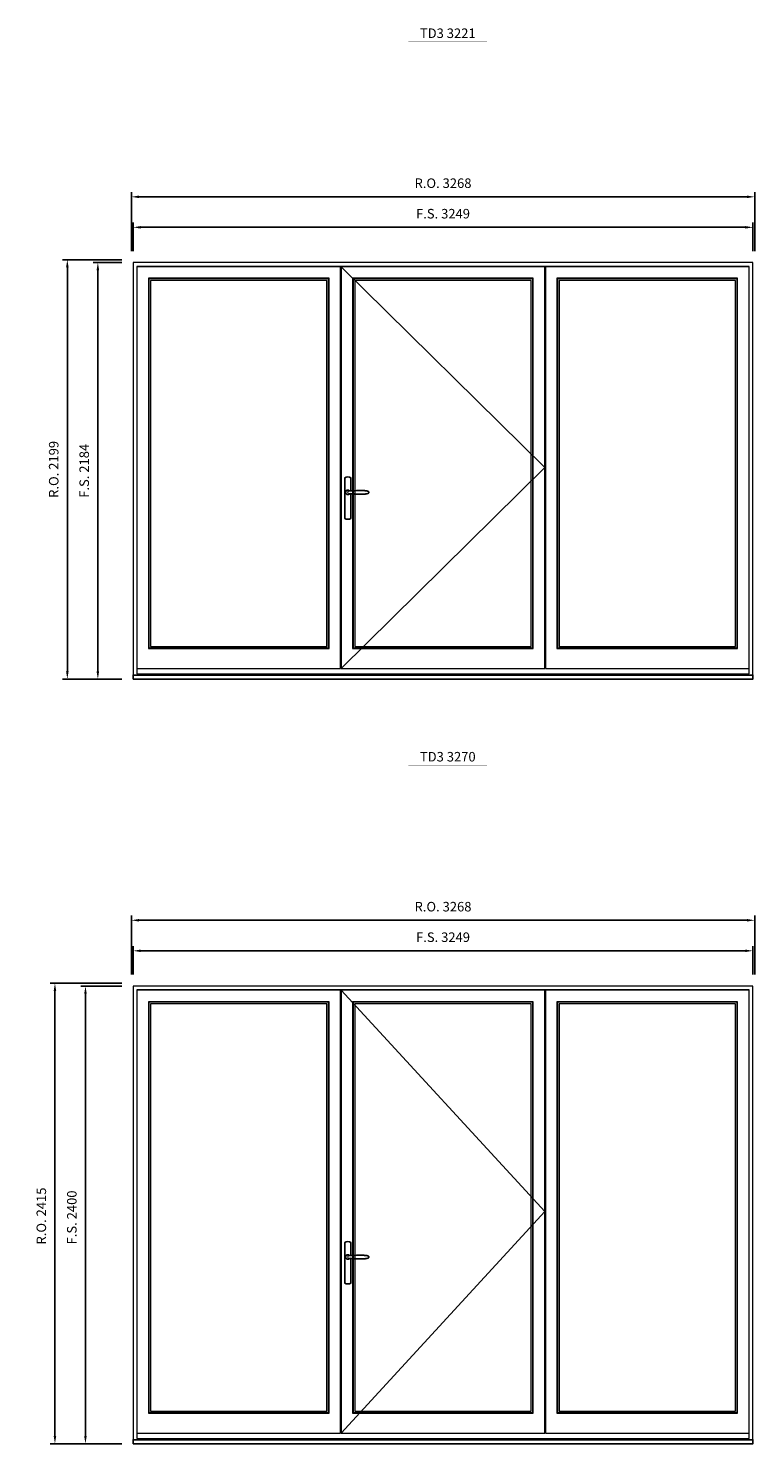
# Model space of a CAD drawing. Extents: x -12017 to 91476, y -17003 to 13176.
# Drawn here: x 51148 to 54956, y -3096 to 4327 of the extents above; entities that cross this region are included whole.
import ezdxf
from ezdxf.enums import TextEntityAlignment as Align

# ---------------------------------------------------------------- set-up
doc = ezdxf.new("R2010")
doc.units = 0
doc.header["$LTSCALE"] = 250
doc.header["$MEASUREMENT"] = 0
doc.header["$PDMODE"] = 3
doc.header["$PDSIZE"] = -2
doc.layers.get('0').update_dxf_attribs({"color": 5, "linetype": 'CONTINUOUS', "lineweight": 0})
doc.layers.get('DEFPOINTS').update_dxf_attribs({"color": 2, "linetype": 'CONTINUOUS', "lineweight": 0})
for name, color, linetype in [('7', 7, 'CONTINUOUS'), ('MC Brickmould', 3, 'CONTINUOUS'), ('Operation Lines', 2, 'CONTINUOUS')]:
    doc.layers.add(name, color=color, linetype=linetype)
for name, color, linetype, lineweight in [('Dimensions', 2, 'CONTINUOUS', 0), ('FRAME', 7, 'CONTINUOUS', 0), ('GLASS', 6, 'CONTINUOUS', 0), ('GLAZING STOP', 1, 'CONTINUOUS', 0), ('SASH', 4, 'CONTINUOUS', 0), ('TEXT', 7, 'CONTINUOUS', 0)]:
    doc.layers.add(name, color=color, linetype=linetype, lineweight=lineweight)
doc.layers.add('viewport', color=7, linetype='CONTINUOUS', plot=False)
doc.styles.add('ROMANS', font='romans')
doc.styles.add('style1', font='arial.ttf')
doc.dimstyles.new('LWDEC', dxfattribs={"dimscale": 20, "dimtxt": 2.5, "dimasz": 2, "dimexe": 1.25, "dimexo": 3, "dimgap": 2, "dimtad": 1, "dimtoh": 1, "dimdec": 0, "dimzin": 11, "dimdsep": 46, "dimtxsty": 'ROMANS', "dimcen": 0, "dimdle": 1.5, "dimazin": 0, "dimtfac": 1, "dimtdec": 0, "dimtix": 1, "dimtmove": 0, "dimatfit": 3, "dimfxl": 0, "dimtzin": 0, "dimarcsym": 0})

# ---------------------------------------------------------------- blocks, each defined once
blk = doc.blocks.new('label1')
at = {"const_width": 2}
blk.add_lwpolyline([(-206, 0), (206, 0)], dxfattribs=at)
at = {"linetype": 'Continuous', "style": 'style1'}
blk.add_attdef('LABEL', text='', height=50, dxfattribs=at).set_placement((0, 20), align=Align.CENTER)
blk = doc.blocks.new('*U2746')
at = {"layer": '7', "color": 7, "lineweight": 25}
for points in [[(50.5, 921.2), (50.5, 991, 0.260241), (19.5, 991), (19.5, 776.9, 0.255586), (50.5, 776.9), (50.5, 906.7)], [(44.3, 921.4, 0.227156), (35, 925.9, 1.588724), (44.3, 906.6)], [(23.8, 917.4), (23.6, 917), (23.5, 916.7), (23.5, 916.4), (23.4, 916), (23.4, 915.7), (23.3, 915.5), (23.3, 915.2), (23.3, 915), (23.3, 914.8), (23.3, 914.5), (23.3, 914.1), (23.3, 914, 0.416255), (35, 902.3)]]:
    blk.add_lwpolyline(points, format="xyb", dxfattribs=at)
for points in [[(29.4, 924.4), (28.9, 924.1), (28.2, 923.6), (27.5, 923), (26.9, 922.6), (26.5, 922.1), (26, 921.5), (25.9, 921.5), (25.7, 921.2), (24.8, 919.9), (24.2, 918.6), (23.7, 917.1)], [(35.2, 902.3), (35, 902.2), (35, 902.3), (35, 902.3), (35, 902.4), (34.9, 902.5), (34.9, 902.5), (34.9, 902.6), (34.9, 902.7), (34.9, 902.8), (35, 902.9), (35.1, 903), (35.1, 903.2), (35.1, 903.2), (35.4, 903.7), (35.9, 904.2), (36.5, 904.7), (37.2, 905.2), (38, 905.5), (38.9, 905.9), (40.1, 906.1), (41.2, 906.4), (42.3, 906.4), (43.8, 906.6), (45.2, 906.6), (46.6, 906.7), (48.1, 906.7), (51, 906.7), (54, 906.6), (57.3, 906.4), (60.6, 906.1), (63.9, 905.8), (67.2, 905.6), (70.6, 905.4), (73.9, 905.2), (77.3, 904.9), (80.7, 904.7), (87.3, 904.4), (93.9, 904.2), (100.4, 904.1), (106.8, 904.2), (113.3, 904.4), (119.8, 904.8), (122.9, 905.1), (125.9, 905.4), (129, 905.7), (132, 906.1), (135.1, 906.5), (136.8, 906.8), (138.3, 907.3), (139.7, 907.8), (140.8, 908.3), (141.4, 908.5), (142, 908.8), (142.5, 909), (142.8, 909.2), (143.1, 909.5), (143.5, 909.7), (143.8, 910), (144.2, 910.3), (144.5, 910.7), (144.8, 911.2), (145, 911.6), (145.2, 912.1), (145.4, 912.7), (145.5, 912.9), (145.5, 913.1), (145.5, 913.5), (145.5, 913.7), (145.5, 914), (145.5, 914.3), (145.5, 914.7), (145.5, 915), (145.4, 915.2), (145.4, 915.5), (145.3, 915.7), (145, 916.4), (144.6, 917.1), (144.3, 917.6), (143.8, 918), (143.4, 918.4), (143.2, 918.5), (143, 918.6), (142.9, 918.7), (142.8, 918.8), (142.6, 918.8), (142.5, 918.9), (141.9, 919.2), (141.4, 919.5), (140.7, 919.8), (140, 920.1), (139.4, 920.3), (138.8, 920.5), (138.4, 920.6), (138, 920.8), (137.5, 921), (136.8, 921.1), (136, 921.3), (135.1, 921.5), (131.8, 922), (128.6, 922.3), (125.3, 922.7), (122.2, 922.9), (118.9, 923.2), (115.7, 923.4), (108, 923.8), (100.3, 923.9), (93.8, 923.8), (87.3, 923.6), (80.7, 923.2), (73.2, 922.7), (65.7, 922.2), (63.4, 922.1), (61, 921.9), (58.6, 921.7), (56.3, 921.5), (54, 921.4), (51.4, 921.2), (49, 921.2), (46.6, 921.2), (45.1, 921.3), (43.7, 921.4), (42.3, 921.5), (41.2, 921.6), (40.1, 921.8), (38.9, 922.1), (38, 922.4), (37.2, 922.8), (36.5, 923.2), (35.9, 923.7), (35.4, 924.2), (35.1, 924.7), (35.1, 924.8), (35.1, 924.9), (35, 925), (35, 925.1), (34.9, 925.2), (34.9, 925.3), (34.9, 925.3), (34.9, 925.4), (34.9, 925.5), (34.9, 925.6), (35, 925.6), (35, 925.6), (35, 925.7), (35, 925.8), (33.4, 925.6), (31.9, 925.3), (30.4, 924.8), (29.5, 924.4)], [(35, 925.8), (34.7, 925.7)], [(46.7, 914), (46.7, 914)]]:
    blk.add_lwpolyline(points, dxfattribs=at)
for centre, radius, start, end in [((34.8, 914.4), 11.3, 90.95089, 141.80667), ((34.8, 913.5), 11.2, 218.07311, 269.16932)]:
    blk.add_arc(centre, radius, start, end, dxfattribs=at)
at = {"layer": 'viewport', "color": 5}
blk.add_point((35, 914), dxfattribs=at)
blk = doc.blocks.new('*D7102')
at = {"layer": 'DEFPOINTS', "color": 0}
for p in [(54946.9, 3283.5), (51697.9, 3098.5), (54946.9, 3098.5)]:
    blk.add_point(p, dxfattribs=at)
at = {"layer": 'Dimensions', "color": 0, "lineweight": -2}
for p, q in [((51697.9, 3158.5), (51697.9, 3308.5)), ((54946.9, 3158.5), (54946.9, 3308.5))]:
    blk.add_line(p, q, dxfattribs=at)
at = {"layer": 'Dimensions', "color": 2, "lineweight": -2}
blk.add_line((51737.9, 3283.5), (54906.9, 3283.5), dxfattribs=at)
at = {"layer": 'Dimensions', "color": 2}
for points in [[(51737.9, 3290.2), (51737.9, 3276.8), (51697.9, 3283.5)], [(54906.9, 3290.2), (54906.9, 3276.8), (54946.9, 3283.5)]]:
    blk.add_solid(points, dxfattribs=at)
at = {"layer": 'Dimensions', "color": 0, "insert": (53322.4, 3348.5), "char_height": 50, "attachment_point": 5, "style": 'ROMANS'}
blk.add_mtext('F.S. 3249', dxfattribs=at)
blk = doc.blocks.new('*D7103')
at = {"layer": 'DEFPOINTS', "color": 0}
for p in [(51697.9, 3098.5), (51512.9, 914.5), (51697.9, 914.5)]:
    blk.add_point(p, dxfattribs=at)
at = {"layer": 'Dimensions', "color": 0, "lineweight": -2}
for p, q in [((51637.9, 3098.5), (51487.9, 3098.5)), ((51637.9, 914.5), (51487.9, 914.5))]:
    blk.add_line(p, q, dxfattribs=at)
at = {"layer": 'Dimensions', "color": 2, "lineweight": -2}
blk.add_line((51512.9, 3058.5), (51512.9, 954.5), dxfattribs=at)
at = {"layer": 'Dimensions', "color": 2}
for points in [[(51506.2, 3058.5), (51519.5, 3058.5), (51512.9, 3098.5)], [(51506.2, 954.5), (51519.5, 954.5), (51512.9, 914.5)]]:
    blk.add_solid(points, dxfattribs=at)
at = {"layer": 'Dimensions', "color": 0, "insert": (51447.9, 2006.5), "char_height": 50, "attachment_point": 5, "rotation": 90, "style": 'ROMANS'}
blk.add_mtext('F.S. 2184', dxfattribs=at)
blk = doc.blocks.new('*D7104')
at = {"layer": 'DEFPOINTS', "color": 0}
for p in [(54956.4, 3443.5), (51688.4, 3098.5), (54956.4, 3098.5)]:
    blk.add_point(p, dxfattribs=at)
at = {"layer": 'Dimensions', "color": 0, "lineweight": -2}
for p, q in [((51688.4, 3158.5), (51688.4, 3468.5)), ((54956.4, 3158.5), (54956.4, 3468.5))]:
    blk.add_line(p, q, dxfattribs=at)
at = {"layer": 'Dimensions', "color": 2, "lineweight": -2}
blk.add_line((51728.4, 3443.5), (54916.4, 3443.5), dxfattribs=at)
at = {"layer": 'Dimensions', "color": 2}
for points in [[(51728.4, 3450.2), (51728.4, 3436.8), (51688.4, 3443.5)], [(54916.4, 3450.2), (54916.4, 3436.8), (54956.4, 3443.5)]]:
    blk.add_solid(points, dxfattribs=at)
at = {"layer": 'Dimensions', "color": 0, "insert": (53322.4, 3508.5), "char_height": 50, "attachment_point": 5, "style": 'ROMANS'}
blk.add_mtext('R.O. 3268', dxfattribs=at)
blk = doc.blocks.new('*D7105')
at = {"layer": 'DEFPOINTS', "color": 0}
for p in [(51352.9, 3113.5), (51697.9, 3113.5), (51697.9, 914.5)]:
    blk.add_point(p, dxfattribs=at)
at = {"layer": 'Dimensions', "color": 0, "lineweight": -2}
for p, q in [((51637.9, 3113.5), (51327.9, 3113.5)), ((51637.9, 914.5), (51327.9, 914.5))]:
    blk.add_line(p, q, dxfattribs=at)
at = {"layer": 'Dimensions', "color": 2, "lineweight": -2}
blk.add_line((51352.9, 954.5), (51352.9, 3073.5), dxfattribs=at)
at = {"layer": 'Dimensions', "color": 2}
for points in [[(51346.2, 3073.5), (51359.5, 3073.5), (51352.9, 3113.5)], [(51346.2, 954.5), (51359.5, 954.5), (51352.9, 914.5)]]:
    blk.add_solid(points, dxfattribs=at)
at = {"layer": 'Dimensions', "color": 0, "insert": (51287.9, 2014), "char_height": 50, "attachment_point": 5, "rotation": 90, "style": 'ROMANS'}
blk.add_mtext('R.O. 2199', dxfattribs=at)
blk = doc.blocks.new('*D6470')
at = {"layer": 'DEFPOINTS', "color": 0}
for p in [(54946.9, -510.9), (51697.9, -695.9), (54946.9, -695.9)]:
    blk.add_point(p, dxfattribs=at)
at = {"layer": 'Dimensions', "color": 0, "lineweight": -2}
for p, q in [((51697.9, -635.9), (51697.9, -485.9)), ((54946.9, -635.9), (54946.9, -485.9))]:
    blk.add_line(p, q, dxfattribs=at)
at = {"layer": 'Dimensions', "color": 2, "lineweight": -2}
blk.add_line((51737.9, -510.9), (54906.9, -510.9), dxfattribs=at)
at = {"layer": 'Dimensions', "color": 2}
for points in [[(51737.9, -504.2), (51737.9, -517.5), (51697.9, -510.9)], [(54906.9, -504.2), (54906.9, -517.5), (54946.9, -510.9)]]:
    blk.add_solid(points, dxfattribs=at)
at = {"layer": 'Dimensions', "color": 0, "insert": (53322.4, -445.9), "char_height": 50, "attachment_point": 5, "style": 'ROMANS'}
blk.add_mtext('F.S. 3249', dxfattribs=at)
blk = doc.blocks.new('*D6471')
at = {"layer": 'DEFPOINTS', "color": 0}
for p in [(51697.9, -695.9), (51447.9, -3095.9), (51697.9, -3095.9)]:
    blk.add_point(p, dxfattribs=at)
at = {"layer": 'Dimensions', "color": 0, "lineweight": -2}
for p, q in [((51637.9, -695.9), (51422.9, -695.9)), ((51637.9, -3095.9), (51422.9, -3095.9))]:
    blk.add_line(p, q, dxfattribs=at)
at = {"layer": 'Dimensions', "color": 2, "lineweight": -2}
blk.add_line((51447.9, -735.9), (51447.9, -3055.9), dxfattribs=at)
at = {"layer": 'Dimensions', "color": 2}
for points in [[(51441.2, -735.9), (51454.5, -735.9), (51447.9, -695.9)], [(51441.2, -3055.9), (51454.5, -3055.9), (51447.9, -3095.9)]]:
    blk.add_solid(points, dxfattribs=at)
at = {"layer": 'Dimensions', "color": 0, "insert": (51382.9, -1909.3), "char_height": 50, "attachment_point": 5, "rotation": 90, "style": 'ROMANS'}
blk.add_mtext('F.S. 2400', dxfattribs=at)
blk = doc.blocks.new('*D6472')
at = {"layer": 'DEFPOINTS', "color": 0}
for p in [(54956.4, -350.9), (51688.4, -695.9), (54956.4, -695.9)]:
    blk.add_point(p, dxfattribs=at)
at = {"layer": 'Dimensions', "color": 0, "lineweight": -2}
for p, q in [((51688.4, -635.9), (51688.4, -325.9)), ((54956.4, -635.9), (54956.4, -325.9))]:
    blk.add_line(p, q, dxfattribs=at)
at = {"layer": 'Dimensions', "color": 2, "lineweight": -2}
blk.add_line((51728.4, -350.9), (54916.4, -350.9), dxfattribs=at)
at = {"layer": 'Dimensions', "color": 2}
for points in [[(51728.4, -344.2), (51728.4, -357.5), (51688.4, -350.9)], [(54916.4, -344.2), (54916.4, -357.5), (54956.4, -350.9)]]:
    blk.add_solid(points, dxfattribs=at)
at = {"layer": 'Dimensions', "color": 0, "insert": (53322.4, -285.9), "char_height": 50, "attachment_point": 5, "style": 'ROMANS'}
blk.add_mtext('R.O. 3268', dxfattribs=at)
blk = doc.blocks.new('*D6473')
at = {"layer": 'DEFPOINTS', "color": 0}
for p in [(51287.9, -680.9), (51697.9, -680.9), (51697.9, -3095.9)]:
    blk.add_point(p, dxfattribs=at)
at = {"layer": 'Dimensions', "color": 0, "lineweight": -2}
for p, q in [((51637.9, -680.9), (51262.9, -680.9)), ((51637.9, -3095.9), (51262.9, -3095.9))]:
    blk.add_line(p, q, dxfattribs=at)
at = {"layer": 'Dimensions', "color": 2, "lineweight": -2}
blk.add_line((51287.9, -3055.9), (51287.9, -720.9), dxfattribs=at)
at = {"layer": 'Dimensions', "color": 2}
for points in [[(51281.2, -720.9), (51294.5, -720.9), (51287.9, -680.9)], [(51281.2, -3055.9), (51294.5, -3055.9), (51287.9, -3095.9)]]:
    blk.add_solid(points, dxfattribs=at)
at = {"layer": 'Dimensions', "color": 0, "insert": (51222.9, -1901.8), "char_height": 50, "attachment_point": 5, "rotation": 90, "style": 'ROMANS'}
blk.add_mtext('R.O. 2415', dxfattribs=at)

msp = doc.modelspace()

# ---------------------------------------------------------------- linework, layer by layer
at = {"layer": 'FRAME'}
for points in [[(51697.9, 914.5), (54946.9, 914.5), (54946.9, 3098.5), (51697.9, 3098.5)], [(51717.9, 941.5), (54926.9, 941.5), (54926.9, 3078.5), (51717.9, 3078.5)], [(51697.9, -3095.9), (54946.9, -3095.9), (54946.9, -695.9), (51697.9, -695.9)], [(51717.9, -3068.9), (54926.9, -3068.9), (54926.9, -715.9), (51717.9, -715.9)]]:
    msp.add_lwpolyline(points, close=True, dxfattribs=at)
at = {"layer": 'GLASS'}
for points in [[(51780.4, 1077.5), (52722.4, 1077.5), (52722.4, 3013.5), (51780.4, 3013.5)], [(52850.9, 1077.5), (53792.9, 1077.5), (53792.9, 3013.5), (52850.9, 3013.5)], [(53922.4, 1077.5), (54864.4, 1077.5), (54864.4, 3013.5), (53922.4, 3013.5)], [(51780.4, -2932.9), (52722.4, -2932.9), (52722.4, -780.9), (51780.4, -780.9)], [(52850.9, -2932.9), (53792.9, -2932.9), (53792.9, -780.9), (52850.9, -780.9)], [(53922.4, -2932.9), (54864.4, -2932.9), (54864.4, -780.9), (53922.4, -780.9)]]:
    msp.add_lwpolyline(points, close=True, dxfattribs=at)
at = {"layer": 'GLAZING STOP'}
for points in [[(51788.9, 1085.5), (52713.9, 1085.5), (52713.9, 3005.5), (51788.9, 3005.5)], [(52859.4, 1085.5), (53784.4, 1085.5), (53784.4, 3005.5), (52859.4, 3005.5)], [(53930.9, 1085.5), (54855.9, 1085.5), (54855.9, 3005.5), (53930.9, 3005.5)], [(51788.9, -2924.9), (52713.9, -2924.9), (52713.9, -788.9), (51788.9, -788.9)], [(52859.4, -2924.9), (53784.4, -2924.9), (53784.4, -788.9), (52859.4, -788.9)], [(53930.9, -2924.9), (54855.9, -2924.9), (54855.9, -788.9), (53930.9, -788.9)]]:
    msp.add_lwpolyline(points, close=True, dxfattribs=at)
at = {"layer": 'MC Brickmould'}
for points in [[(51697.9, 914.5), (54946.9, 914.5), (54946.9, 935.5), (51697.9, 935.5)], [(51697.9, -3095.9), (54946.9, -3095.9), (54946.9, -3074.9), (51697.9, -3074.9)]]:
    msp.add_lwpolyline(points, close=True, dxfattribs=at)
at = {"layer": 'Operation Lines'}
for points in [[(52788.4, 3076.5), (53855.4, 2023.5), (52788.4, 970.5)], [(52788.4, -717.9), (53855.4, -1878.9), (52788.4, -3039.9)]]:
    msp.add_lwpolyline(points, dxfattribs=at)
at = {"layer": 'SASH'}
for points in [[(51717.9, 970.5), (52784.9, 970.5), (52784.9, 3076.5), (51717.9, 3076.5)], [(52788.4, 970.5), (53855.4, 970.5), (53855.4, 3076.5), (52788.4, 3076.5)], [(53859.9, 970.5), (54926.9, 970.5), (54926.9, 3076.5), (53859.9, 3076.5)], [(51777.9, 1074.5), (52724.9, 1074.5), (52724.9, 3016.5), (51777.9, 3016.5)], [(52848.4, 1074.5), (53795.4, 1074.5), (53795.4, 3016.5), (52848.4, 3016.5)], [(53919.9, 1074.5), (54866.9, 1074.5), (54866.9, 3016.5), (53919.9, 3016.5)], [(51717.9, -3039.9), (52784.9, -3039.9), (52784.9, -717.9), (51717.9, -717.9)], [(52788.4, -3039.9), (53855.4, -3039.9), (53855.4, -717.9), (52788.4, -717.9)], [(53859.9, -3039.9), (54926.9, -3039.9), (54926.9, -717.9), (53859.9, -717.9)], [(51777.9, -2935.9), (52724.9, -2935.9), (52724.9, -777.9), (51777.9, -777.9)], [(52848.4, -2935.9), (53795.4, -2935.9), (53795.4, -777.9), (52848.4, -777.9)], [(53919.9, -2935.9), (54866.9, -2935.9), (54866.9, -777.9), (53919.9, -777.9)]]:
    msp.add_lwpolyline(points, close=True, dxfattribs=at)

# ---------------------------------------------------------------- block references
at = {"layer": 'Operation Lines'}
for p in [(52788.4, 979.5), (52788.4, -3030.9)]:
    msp.add_blockref('*U2746', p, dxfattribs=at)
at = {"layer": 'TEXT', "linetype": 'Continuous'}
for p, values in [((53347.3, 4256.4), {'LABEL': 'TD3 3221'}), ((53347.3, 462), {'LABEL': 'TD3 3270'})]:
    msp.add_blockref('label1', p, dxfattribs=at).add_auto_attribs(values)

# ---------------------------------------------------------------- dimensions: what is measured, and where the dimension line sits
at = {"layer": 'Dimensions'}
for base, p1, p2, text, picture, middle in [((54956.4, 3443.5), (51688.4, 3098.5), (54956.4, 3098.5), 'R.O. <>', '*D7104', (53322.4, 3508.5)), ((54946.9, 3283.5), (51697.9, 3098.5), (54946.9, 3098.5), 'F.S. <>', '*D7102', (53322.4, 3348.5)), ((54956.4, -350.9), (51688.4, -695.9), (54956.4, -695.9), 'R.O. <>', '*D6472', (53322.4, -285.9)), ((54946.9, -510.9), (51697.9, -695.9), (54946.9, -695.9), 'F.S. <>', '*D6470', (53322.4, -445.9))]:
    dim = msp.add_linear_dim(base=base, p1=p1, p2=p2, text=text, dimstyle='LWDEC', override={"dimclrd": 2}, dxfattribs=at)
    dim.commit()
    dim.dimension.update_dxf_attribs({"geometry": picture, "text_midpoint": middle})
for base, p1, p2, text, picture, middle in [((51352.9, 3113.5), (51697.9, 914.5), (51697.9, 3113.5), 'R.O. <>', '*D7105', (51287.9, 2014)), ((51512.9, 914.5), (51697.9, 3098.5), (51697.9, 914.5), 'F.S. <>', '*D7103', (51447.9, 2006.5))]:
    dim = msp.add_linear_dim(base=base, p1=p1, p2=p2, angle=90, text=text, dimstyle='LWDEC', override={"dimclrd": 2}, dxfattribs=at)
    dim.commit()
    dim.dimension.update_dxf_attribs({"geometry": picture, "text_midpoint": middle})
for base, p1, p2, text, picture, middle in [((51287.9, -680.9), (51697.9, -3095.9), (51697.9, -680.9), 'R.O. <>', '*D6473', (51287.9, -1901.8)), ((51447.9, -3095.9), (51697.9, -695.9), (51697.9, -3095.9), 'F.S. <>', '*D6471', (51447.9, -1909.3))]:
    dim = msp.add_linear_dim(base=base, p1=p1, p2=p2, angle=90, text=text, dimstyle='LWDEC', override={"dimclrd": 2}, dxfattribs=at)
    dim.commit()
    dim.dimension.update_dxf_attribs({"geometry": picture, "text_midpoint": middle, "dimtype": 160})

doc.saveas('drawing.dxf')
